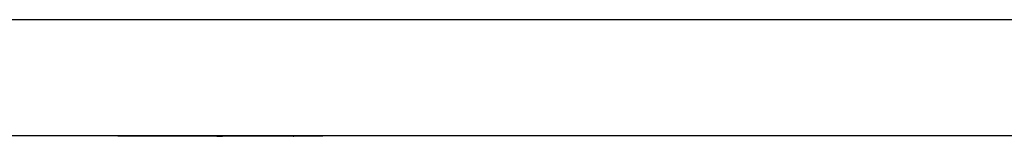
# Model space of a CAD drawing. Units: inches. Extents: x 5 to 305, y -222 to 193.
# Drawn here: x 34 to 45, y -216 to -215 of the extents above; entities that cross this region are included whole.
import ezdxf

# ---------------------------------------------------------------- set-up
doc = ezdxf.new("R2010")
doc.units = ezdxf.units.IN
doc.header["$MEASUREMENT"] = 0

msp = doc.modelspace()

# ---------------------------------------------------------------- linework, layer by layer
at = {"color": 7, "linetype": 'Continuous', "lineweight": 25, "ltscale": 18}
for p, q in [((92.5809, -214.892), (15.9682, -214.892)), ((92.5809, -216.1638), (15.9682, -216.1638)), ((35.067, -216.1676), (35.067, -216.1638)), ((37.3136, -216.1676), (37.3136, -216.1638)), ((37.3136, -216.1676), (35.067, -216.1676)), ((35.1608, -216.1683), (35.1608, -216.1676)), ((37.2233, -216.1683), (35.1608, -216.1683)), ((36.1248, -216.1683), (36.1248, -216.1691)), ((36.1504, -216.1691), (36.1248, -216.1691)), ((36.1504, -216.1691), (36.1504, -216.1683)), ((36.1504, -216.1691), (36.2127, -216.1691)), ((36.2127, -216.1691), (36.2127, -216.1683)), ((36.3754, -216.1691), (36.3754, -216.1683)), ((36.4022, -216.1691), (36.3754, -216.1691)), ((36.4022, -216.1691), (36.4022, -216.1683)), ((36.93, -216.1683), (36.93, -216.1691)), ((36.9309, -216.1691), (36.93, -216.1691)), ((36.9309, -216.1691), (36.9309, -216.1683)), ((36.9366, -216.1691), (36.9309, -216.1691)), ((36.9366, -216.1683), (36.9366, -216.1691)), ((36.9891, -216.1691), (36.9366, -216.1691)), ((36.9891, -216.1691), (36.9891, -216.1683)), ((36.9891, -216.1691), (36.9947, -216.1691)), ((36.9947, -216.1691), (36.9947, -216.1683)), ((36.9956, -216.1691), (36.9947, -216.1691)), ((36.9956, -216.1691), (36.9956, -216.1683)), ((37.2233, -216.1683), (37.2233, -216.1676))]:
    msp.add_line(p, q, dxfattribs=at)

doc.saveas('drawing.dxf')
